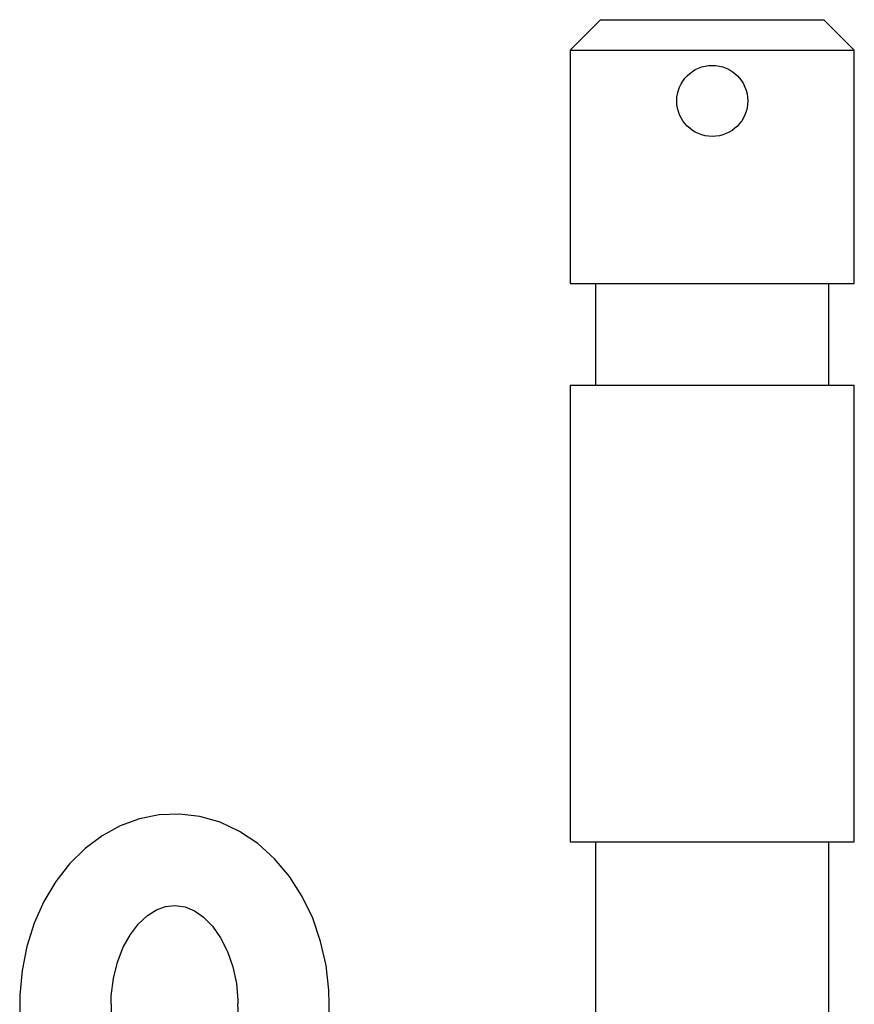
# Model space of a CAD drawing. Units: millimetres. Extents: x 1629 to 4301, y 82 to 4116.
# Drawn here: x 2899 to 2981, y 3442 to 3539 of the extents above; entities that cross this region are included whole.
import ezdxf

# ---------------------------------------------------------------- set-up
doc = ezdxf.new("R2010")
doc.units = ezdxf.units.MM
doc.header["$LTSCALE"] = 15

msp = doc.modelspace()

# ---------------------------------------------------------------- linework, layer by layer
at = {"color": 7, "linetype": 'Continuous', "lineweight": 25}
for p, q in [((2956.153, 3539.224), (2953.153, 3536.224)), ((2956.153, 3539.224), (2967.153, 3539.224)), ((2967.153, 3539.224), (2978.153, 3539.224)), ((2981.153, 3536.224), (2978.153, 3539.224)), ((2953.153, 3536.224), (2953.153, 3513.224)), ((2953.153, 3536.224), (2967.153, 3536.224)), ((2967.153, 3536.224), (2981.153, 3536.224)), ((2981.153, 3513.224), (2981.153, 3536.224)), ((2953.153, 3513.224), (2967.153, 3513.224)), ((2955.653, 3513.224), (2955.653, 3503.224)), ((2967.153, 3513.224), (2981.153, 3513.224)), ((2978.653, 3503.224), (2978.653, 3513.224)), ((2953.153, 3503.224), (2953.153, 3458.224)), ((2953.153, 3503.224), (2967.153, 3503.224)), ((2967.153, 3503.224), (2981.153, 3503.224)), ((2981.153, 3458.224), (2981.153, 3503.224)), ((2953.153, 3458.224), (2967.153, 3458.224)), ((2955.653, 3458.224), (2955.653, 3428.224)), ((2967.153, 3458.224), (2981.153, 3458.224)), ((2978.653, 3428.224), (2978.653, 3458.224))]:
    msp.add_line(p, q, dxfattribs=at)
at = {"color": 7, "linetype": 'Continuous', "lineweight": 25, "flags": 128}
for points in [[(2929.403, 3442.224), (2929.363, 3443.601), (2929.089, 3446.039), (2928.558, 3448.419), (2927.776, 3450.702), (2926.749, 3452.848), (2925.492, 3454.816), (2924.022, 3456.566), (2922.366, 3458.059), (2920.56, 3459.263), (2918.644, 3460.155), (2916.661, 3460.723), (2914.652, 3460.964), (2912.654, 3460.885), (2910.697, 3460.494), (2908.812, 3459.804), (2907.023, 3458.827), (2905.351, 3457.576), (2903.823, 3456.065), (2902.461, 3454.316), (2901.293, 3452.354), (2900.339, 3450.214), (2899.618, 3447.934), (2899.143, 3445.554), (2898.92, 3443.116), (2898.903, 3442.224)], [(2907.903, 3442.224), (2907.928, 3443.071), (2908.132, 3444.769), (2908.531, 3446.379), (2909.101, 3447.843), (2909.811, 3449.116), (2910.619, 3450.164), (2911.483, 3450.968), (2912.366, 3451.529), (2913.253, 3451.862), (2914.177, 3451.974), (2915.216, 3451.817), (2916.111, 3451.439), (2916.978, 3450.844), (2917.892, 3449.93), (2918.705, 3448.784), (2919.389, 3447.431), (2919.915, 3445.907), (2920.258, 3444.26), (2920.397, 3442.634), (2920.403, 3442.224)]]:
    msp.add_lwpolyline(points, dxfattribs=at)
at = {"color": 7, "linetype": 'Continuous', "lineweight": 25}
msp.add_circle((2967.153, 3531.224), 3.5, dxfattribs=at)
for centre, radius, start, end in [((2919.392, 3441.743), 20.494, 178.65496, 221.9641), ((2919.762, 3441.86), 11.864, 178.24159, 219.23163), ((2909.218, 3441.622), 11.202, 318.70829, 3.07864), ((2909.327, 3441.643), 20.085, 311.72179, 1.6587)]:
    msp.add_arc(centre, radius, start, end, dxfattribs=at)

doc.saveas('drawing.dxf')
